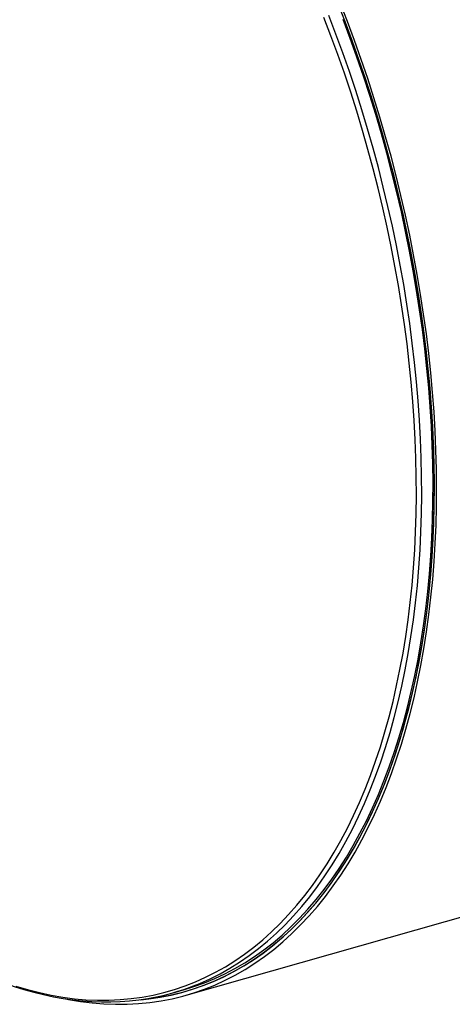
# Model space of a CAD drawing. Units: inches. Extents: x 17 to 357, y 17 to 268.
# Drawn here: x 228 to 243, y 182 to 217 of the extents above; entities that cross this region are included whole.
import ezdxf

# ---------------------------------------------------------------- set-up
doc = ezdxf.new("R2010")
doc.units = ezdxf.units.IN
doc.header["$LTSCALE"] = 34
doc.header["$MEASUREMENT"] = 0

msp = doc.modelspace()

# ---------------------------------------------------------------- linework, layer by layer
at = {"color": 7, "linetype": 'Continuous', "lineweight": 25}
for p, q in [((233.7891, 182.6284), (329.9721, 210.0426)), ((233.331, 182.7156), (233.7317, 182.8299)), ((233.7522, 182.758), (233.8199, 182.7773))]:
    msp.add_line(p, q, dxfattribs=at)
at = {"color": 7, "linetype": 'Continuous', "lineweight": 25, "flags": 128}
for points in [[(229.546, 182.4997), (229.6508, 182.4792), (230.0682, 182.4088), (230.483, 182.3566), (230.8949, 182.3226), (231.3037, 182.307), (231.7091, 182.3096), (232.1107, 182.3305), (232.5084, 182.3697), (232.9017, 182.4272), (233.2906, 182.5028), (233.6746, 182.5966), (234.0536, 182.7085), (234.4272, 182.8385), (234.7953, 182.9863), (235.1575, 183.152), (235.5136, 183.3354), (235.8633, 183.5363), (236.2065, 183.7547), (236.5429, 183.9904), (236.8722, 184.2433), (237.1942, 184.5131), (237.5087, 184.7996), (237.8155, 185.1027), (238.1144, 185.4222), (238.4051, 185.7579), (238.6875, 186.1094), (238.9614, 186.4766), (239.2265, 186.8592), (239.4828, 187.257), (239.7299, 187.6697), (239.9678, 188.0969), (240.1963, 188.5384), (240.4152, 188.9939), (240.6244, 189.4631), (240.8237, 189.9457), (241.013, 190.4412), (241.1921, 190.9495), (241.361, 191.47), (241.5196, 192.0026), (241.6676, 192.5467), (241.805, 193.102), (241.9318, 193.6682), (242.0478, 194.2449), (242.1529, 194.8315), (242.2471, 195.4279), (242.3303, 196.0334), (242.4024, 196.6478), (242.4635, 197.2705), (242.5134, 197.9012), (242.5522, 198.5395), (242.5797, 199.1848), (242.596, 199.8368), (242.6011, 200.4949), (242.595, 201.1588), (242.5776, 201.828), (242.549, 202.5019), (242.5092, 203.1802), (242.4582, 203.8624), (242.3961, 204.548), (242.3229, 205.2365), (242.2386, 205.9275), (242.1434, 206.6205), (242.0372, 207.315), (241.9202, 208.0105), (241.7925, 208.7065), (241.654, 209.4026), (241.505, 210.0983), (241.3455, 210.7931), (241.1756, 211.4865), (240.9955, 212.178), (240.8052, 212.8672), (240.605, 213.5536), (240.3949, 214.2367), (240.175, 214.9161), (239.9457, 215.5912), (239.7069, 216.2616), (239.4588, 216.9269), (239.2018, 217.5866)], [(232.1888, 182.47), (232.4778, 182.5003), (232.8693, 182.5575), (233.2562, 182.6328), (233.6383, 182.7261), (234.0154, 182.8375), (234.3872, 182.9668), (234.7534, 183.1139), (235.1138, 183.2788), (235.4682, 183.4612), (235.8162, 183.6612), (236.1577, 183.8785), (236.4924, 184.1131), (236.8201, 184.3646), (237.1405, 184.6331), (237.4535, 184.9182), (237.7587, 185.2199), (238.0561, 185.5378), (238.3454, 185.8718), (238.6264, 186.2216), (238.8989, 186.5869), (239.1628, 186.9677), (239.4177, 187.3635), (239.6637, 187.7741), (239.9004, 188.1992), (240.1278, 188.6386), (240.3456, 189.0918), (240.5537, 189.5587), (240.752, 190.0389), (240.9404, 190.532), (241.1187, 191.0377), (241.2867, 191.5557), (241.4445, 192.0856), (241.5918, 192.627), (241.7285, 193.1796), (241.8547, 193.743), (241.9701, 194.3168), (242.0747, 194.9006), (242.1684, 195.4939), (242.2512, 196.0965), (242.323, 196.7078), (242.3838, 197.3275), (242.4334, 197.9551), (242.472, 198.5902), (242.4994, 199.2323), (242.5156, 199.8811), (242.5207, 200.536), (242.5146, 201.1965), (242.4973, 201.8624), (242.4688, 202.533), (242.4292, 203.208), (242.3785, 203.8868), (242.3167, 204.569), (242.2438, 205.2541), (242.16, 205.9417), (242.0652, 206.6313), (241.9596, 207.3223), (241.8432, 208.0144), (241.716, 208.7069), (241.5783, 209.3996), (241.43, 210.0918), (241.2713, 210.7832), (241.1022, 211.4732), (240.923, 212.1613), (240.7337, 212.8471), (240.5344, 213.5301), (240.3253, 214.2098), (240.1066, 214.8858), (239.8784, 215.5576), (239.6408, 216.2247), (239.394, 216.8867), (239.1381, 217.5431)], [(234.0073, 182.9404), (234.2699, 183.0456), (234.6289, 183.2064), (234.982, 183.3847), (235.3288, 183.5804), (235.6692, 183.7933), (236.003, 184.0232), (236.3298, 184.27), (236.6495, 184.5335), (236.9619, 184.8136), (237.2666, 185.1101), (237.5637, 185.4227), (237.8527, 185.7512), (238.1336, 186.0955), (238.4061, 186.4552), (238.6701, 186.8302), (238.9253, 187.2202), (239.1717, 187.6248), (239.4089, 188.0439), (239.637, 188.4772), (239.8556, 188.9242), (240.0647, 189.3849), (240.2641, 189.8587), (240.4536, 190.3455), (240.6332, 190.8448), (240.8028, 191.3563), (240.9621, 191.8797), (241.1112, 192.4147), (241.2498, 192.9607), (241.378, 193.5176), (241.4955, 194.0848), (241.6024, 194.6621), (241.6985, 195.2489), (241.7839, 195.845), (241.8584, 196.4499), (241.9219, 197.0631), (241.9745, 197.6843), (242.0161, 198.313), (242.0467, 198.9489), (242.0662, 199.5914), (242.0747, 200.2402), (242.0721, 200.8947), (242.0584, 201.5546), (242.0337, 202.2193), (241.998, 202.8885), (241.9512, 203.5617), (241.8935, 204.2383), (241.8248, 204.918), (241.7452, 205.6003), (241.6548, 206.2847), (241.5536, 206.9708), (241.4417, 207.658), (241.3192, 208.3459), (241.1861, 209.034), (241.0426, 209.7219), (240.8887, 210.4091), (240.7246, 211.0951), (240.5503, 211.7795), (240.366, 212.4617), (240.1718, 213.1414), (239.9679, 213.8179), (239.7543, 214.491), (239.5313, 215.1601), (239.2989, 215.8247), (239.0574, 216.4845), (238.8068, 217.1389)], [(227.7888, 182.9517), (228.2061, 182.8269), (228.6216, 182.7199), (229.0353, 182.6306), (229.4467, 182.5591), (229.8557, 182.5055), (230.2618, 182.4699), (230.665, 182.4521), (231.0647, 182.4524), (231.4609, 182.4705), (231.8532, 182.5066), (232.2413, 182.5607), (232.625, 182.6326), (233.0041, 182.7223), (233.3782, 182.8298), (233.7471, 182.955), (234.1105, 183.0977), (234.4683, 183.258), (234.8201, 183.4357), (235.1658, 183.6307), (235.505, 183.8428), (235.8376, 184.0719), (236.1632, 184.3179), (236.4818, 184.5805), (236.7931, 184.8596), (237.0968, 185.1551), (237.3928, 185.4666), (237.6809, 185.794), (237.9608, 186.1371), (238.2324, 186.4955), (238.4954, 186.8692), (238.7498, 187.2578), (238.9952, 187.6611), (239.2317, 188.0787), (239.4589, 188.5104), (239.6768, 188.9559), (239.8851, 189.415), (240.0838, 189.8872), (240.2727, 190.3722), (240.4517, 190.8698), (240.6207, 191.3795), (240.7795, 191.9011), (240.928, 192.4342), (241.0661, 192.9784), (241.1938, 193.5333), (241.311, 194.0986), (241.4175, 194.6738), (241.5133, 195.2586), (241.5983, 195.8526), (241.6726, 196.4553), (241.7359, 197.0664), (241.7883, 197.6855), (241.8298, 198.312), (241.8602, 198.9457), (241.8797, 199.5859), (241.8881, 200.2324), (241.8855, 200.8847), (241.8719, 201.5423), (241.8473, 202.2047), (241.8117, 202.8716), (241.7651, 203.5424), (241.7076, 204.2167), (241.6391, 204.894), (241.5598, 205.5739), (241.4697, 206.2559), (241.3689, 206.9396), (241.2574, 207.6244), (241.1353, 208.3099), (241.0027, 208.9957), (240.8597, 209.6812), (240.7063, 210.366), (240.5427, 211.0496), (240.3691, 211.7316), (240.1854, 212.4114), (239.9919, 213.0887), (239.7887, 213.7629), (239.5758, 214.4336), (239.3536, 215.1004), (239.122, 215.7627), (238.8813, 216.4201), (238.6317, 217.0723)], [(232.2102, 182.4722), (232.5438, 182.509), (232.9346, 182.5692), (233.3209, 182.6476), (233.7023, 182.744), (234.0787, 182.8584), (234.4497, 182.9908), (234.815, 183.141), (235.1746, 183.3089), (235.528, 183.4944), (235.875, 183.6974), (236.2155, 183.9178), (236.5491, 184.1554), (236.8756, 184.4099), (237.1949, 184.6814), (237.5067, 184.9695), (237.8107, 185.2741), (238.1068, 185.5949), (238.3948, 185.9317), (238.6744, 186.2844), (238.9455, 186.6526), (239.2079, 187.0361), (239.4614, 187.4347), (239.7058, 187.848), (239.941, 188.2758), (240.1667, 188.7178), (240.3829, 189.1736), (240.5894, 189.643), (240.7861, 190.1257), (240.9727, 190.6212), (241.1492, 191.1293), (241.3155, 191.6497), (241.4714, 192.1818), (241.6169, 192.7255), (241.7518, 193.2802), (241.8761, 193.8457), (241.9896, 194.4215), (242.0922, 195.0073), (242.184, 195.6025), (242.2649, 196.2069), (242.3347, 196.82), (242.3935, 197.4414), (242.4411, 198.0706), (242.4776, 198.7072), (242.503, 199.3508), (242.5172, 200.0009), (242.5202, 200.6571), (242.512, 201.319), (242.4927, 201.986), (242.4621, 202.6577), (242.4205, 203.3336), (242.3676, 204.0133), (242.3038, 204.6963), (242.2288, 205.3822), (242.1429, 206.0704), (242.0461, 206.7605), (241.9384, 207.452), (241.8199, 208.1444), (241.6907, 208.8373), (241.5509, 209.5302), (241.4006, 210.2225), (241.2399, 210.9139), (241.0688, 211.6038), (240.8876, 212.2917), (240.6963, 212.9773), (240.4951, 213.6599), (240.2841, 214.3392), (240.0635, 215.0147), (239.8334, 215.6858), (239.5939, 216.3522), (239.3453, 217.0134)], [(233.7317, 182.8299), (234.0573, 182.93), (234.4273, 183.062), (234.7916, 183.2118), (235.1502, 183.3792), (235.5026, 183.5642), (235.8487, 183.7667), (236.1882, 183.9864), (236.5209, 184.2233), (236.8465, 184.4772), (237.1649, 184.7479), (237.4758, 185.0352), (237.779, 185.3389), (238.0743, 185.6589), (238.3615, 185.9948), (238.6404, 186.3465), (238.9107, 186.7137), (239.1724, 187.0962), (239.4252, 187.4936), (239.6689, 187.9058), (239.9034, 188.3324), (240.1286, 188.7732), (240.3442, 189.2278), (240.5501, 189.6959), (240.7462, 190.1772), (240.9323, 190.6714), (241.1083, 191.1781), (241.2742, 191.697), (241.4297, 192.2277), (241.5747, 192.7698), (241.7093, 193.323), (241.8332, 193.887), (241.9464, 194.4612), (242.0488, 195.0453), (242.1403, 195.6389), (242.2209, 196.2417), (242.2905, 196.8531), (242.3491, 197.4727), (242.3967, 198.1002), (242.4331, 198.7351), (242.4584, 199.3769), (242.4725, 200.0252), (242.4755, 200.6796), (242.4674, 201.3396), (242.4481, 202.0047), (242.4176, 202.6746), (242.3761, 203.3487), (242.3234, 204.0265), (242.2597, 204.7076), (242.185, 205.3916), (242.0993, 206.0779), (242.0027, 206.7661), (241.8953, 207.4557), (241.7772, 208.1462), (241.6484, 208.8372), (241.5089, 209.5282), (241.359, 210.2186), (241.1987, 210.908), (241.0282, 211.596), (240.8475, 212.2821), (240.6567, 212.9657), (240.4561, 213.6465), (240.2456, 214.3239), (240.0256, 214.9975), (239.7961, 215.6668), (239.5573, 216.3314), (239.3094, 216.9907)], [(226.1569, 183.5809), (226.3409, 183.4937), (226.6898, 183.3373), (227.0384, 183.1926), (227.3865, 183.0598), (227.734, 182.9389), (228.0806, 182.8298), (228.4263, 182.7328), (228.7708, 182.6478), (229.114, 182.5749), (229.4557, 182.5141), (229.7957, 182.4654), (230.1339, 182.4288), (230.4701, 182.4044), (230.8042, 182.3922), (231.136, 182.3921), (231.4653, 182.4041), (231.7921, 182.4283), (232.116, 182.4646), (232.4371, 182.5129), (232.6116, 182.5461)]]:
    msp.add_lwpolyline(points, dxfattribs=at)
at = {"color": 7, "linetype": 'Continuous', "lineweight": 25}
msp.add_arc((231.0666, 190.6602), 8.2609, 280.86053, 290.85314, dxfattribs=at)

doc.saveas('drawing.dxf')
